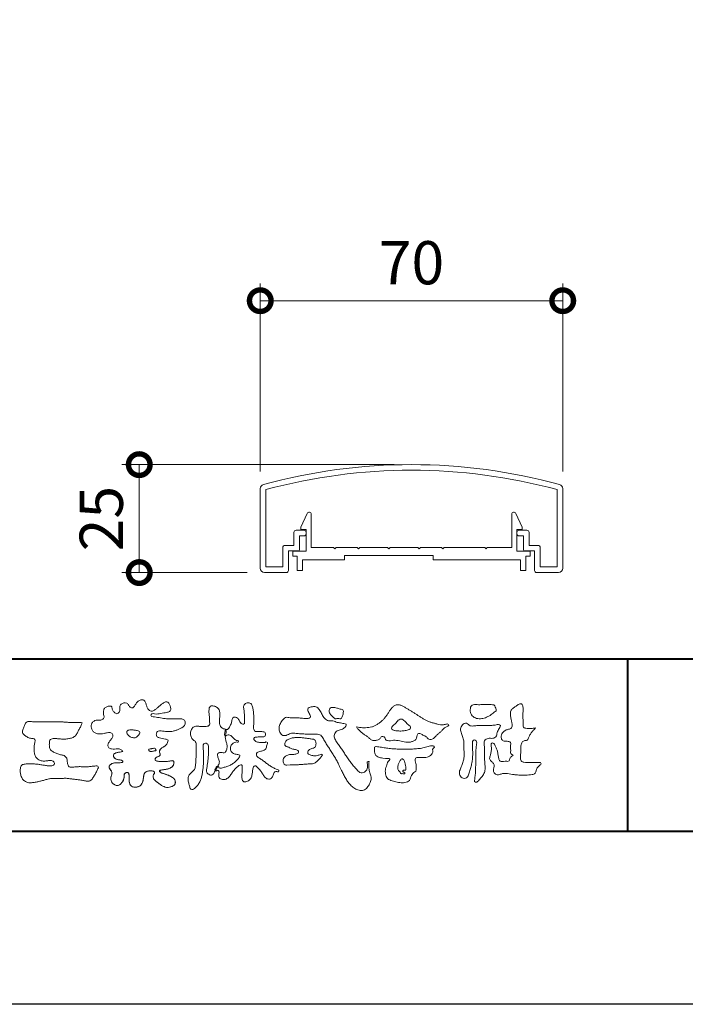
# Model space of a CAD drawing. Units: millimetres. Extents: x 0 to 1680, y 0 to 1188.
# Drawn here: x 241 to 395, y 0 to 228 of the extents above; entities that cross this region are included whole.
import ezdxf

# ---------------------------------------------------------------- set-up
doc = ezdxf.new("R2010")
doc.units = ezdxf.units.MM
for name, color, linetype, lineweight in [('AM_0', 7, 'Continuous', 18), ('AM_1', 14, 'Continuous', 40), ('AM_5', 3, 'Continuous', 9)]:
    doc.layers.add(name, color=color, linetype=linetype, lineweight=lineweight)
doc.layers.add('AM_VIEWS', color=1, linetype='Continuous', lineweight=25, plot=False)
doc.styles.add('ゴシック', font='txt')
doc.dimstyles.new('VF$0', dxfattribs={"dimtxt": 10, "dimasz": 10, "dimexe": 4, "dimexo": 4, "dimgap": 2.5, "dimtad": 3, "dimdsep": 46, "dimtxsty": 'ゴシック', "dimblk": 'DOTSMALL', "dimcen": 0, "dimclrd": 256, "dimclre": 256, "dimclrt": 2, "dimadec": 0, "dimazin": 2, "dimtp": 0.1, "dimtm": 0.1, "dimtfac": 0.71, "dimtmove": 0, "dimatfit": 3, "dimldrblk": 'OPEN30', "dimfxl": 1, "dimtfill": 1, "dimtfillclr": 256, "dimlwd": -1, "dimlwe": -1, "dimarcsym": 0})

# ---------------------------------------------------------------- blocks, each defined once
blk = doc.blocks.new('VFロゴ')
at = {"layer": 'AM_0'}
for points in [[(53.423, -4.707, 0.092728), (53.261, -4.64, -0.016603), (53.087, -4.611, 0.002844), (52.916, -4.568, -0.196582), (52.765, -4.488, -0.180813), (52.743, -4.317, -0.236572), (52.837, -4.176, -0.124772), (53.011, -4.167, 0.000461), (53.186, -4.187, 0.012311), (53.362, -4.202, 0.026894), (53.538, -4.204, 0.03998), (53.712, -4.182, 0.032309), (53.882, -4.134, 0.021334), (54.045, -4.069, 0.01661), (54.203, -3.992, 0.103708), (54.34, -3.884, 0.137148), (54.404, -3.722, 0.18349), (54.368, -3.554, 0.177726), (54.214, -3.479, 0.039559), (54.039, -3.464, 0.015593), (53.862, -3.469, -0.011496), (53.687, -3.474, -0.011791), (53.511, -3.472, -0.010881), (53.335, -3.461, -0.01034), (53.16, -3.442, -0.011057), (52.986, -3.417, -0.010402), (52.813, -3.383, 0.022921), (52.64, -3.354, -0.065687), (52.467, -3.325, -0.556149), (52.47, -3.179, -0.192387), (52.64, -3.181, 0.084652), (52.816, -3.188, 0.026187), (52.989, -3.153, -0.037499), (53.163, -3.126, 0.029256), (53.336, -3.103, 0.100052), (53.498, -3.036, 0.259151), (53.575, -2.886, 0.090315), (53.539, -2.714, 0.069105), (53.458, -2.558, 0.283357), (53.31, -2.481, 0.112674), (53.148, -2.548, 0.028725), (53.007, -2.654, 0.005709), (52.872, -2.767, -0.007804), (52.738, -2.881, -0.025237), (52.596, -2.985, -0.212028), (52.43, -3.023, -0.144339), (52.282, -2.931, -0.097357), (52.195, -2.78, -0.025446), (52.146, -2.611, 0.099386), (52.076, -2.45, 0.190736), (51.927, -2.367, 0.162159), (51.757, -2.401, 0.087083), (51.622, -2.512, 0.046503), (51.52, -2.655, -0.057005), (51.417, -2.798, -0.387598), (51.257, -2.812, -0.130311), (51.135, -2.688, 0.180797), (51.028, -2.554, 0.156949), (50.856, -2.542, 0.136578), (50.702, -2.623, 0.162761), (50.618, -2.775, 0.037835), (50.621, -2.95, -0.198012), (50.561, -3.111, -0.323533), (50.405, -3.164, -0.09938), (50.269, -3.054, -0.107062), (50.186, -2.9, 0.119839), (50.133, -2.737, 0.11859), (49.959, -2.742, 0.093519), (49.796, -2.808, 0.176201), (49.69, -2.944, 0.094502), (49.674, -3.118, 0.036614), (49.702, -3.292, -0.276188), (49.673, -3.457, -0.138036), (49.52, -3.54, -0.068455), (49.345, -3.553, 0.105466), (49.171, -3.575, 0.131064), (49.035, -3.683, 0.135952), (48.97, -3.845, 0.105784), (48.989, -4.019, 0.086762), (49.07, -4.174, 0.106175), (49.203, -4.289, 0.091459), (49.369, -4.341, 0.056625), (49.545, -4.343, 0.033631), (49.718, -4.314, -0.002812), (49.89, -4.271, -0.10033), (50.065, -4.261, -0.218048), (50.204, -4.36, -0.267703), (50.199, -4.528, -0.046505), (50.104, -4.677, 0.021089), (50.001, -4.819, 0.101152), (49.934, -4.981, 0.233749), (49.991, -5.141, 0.17231), (50.146, -5.216, 0.050172), (50.322, -5.219, -0.013879), (50.498, -5.21, -0.098162), (50.671, -5.236, -0.166391), (50.792, -5.359)], [(56.742, -4.083, 0.037474), (56.696, -4.297, 0.401635), (56.74, -4.468, -0.293456), (56.939, -4.405, -0.120874), (57.132, -4.505, -0.038372), (57.279, -4.666, 0.14809), (57.483, -4.735, -0.920072), (57.384, -4.8, 0.080888), (57.182, -4.882, 0.137603), (57.048, -5.051, 0.176514), (57.029, -5.264, 0.160451), (57.152, -5.44, 0.129297), (57.352, -5.522, -0.100692), (57.561, -5.571, -0.239116), (57.484, -5.761, -0.030294), (57.333, -5.92, -0.032187), (57.166, -6.061, -0.051815), (56.978, -6.171, -0.031186), (56.773, -6.246, -0.00611), (56.563, -6.307, -0.206905), (56.352, -6.306, 0.928726), (56.235, -6.231, 0.067289), (56.131, -6.422, 0.769484), (56.265, -6.444, -0.51298), (56.36, -6.606, 0.091924), (56.354, -6.823, 0.240439), (56.504, -6.972, 0.148806), (56.719, -6.973, 0.121193), (56.909, -6.867, 0.055068), (57.049, -6.7, -0.001798), (57.173, -6.52, -0.037825), (57.312, -6.351, -0.044854), (57.477, -6.209, -0.193755), (57.673, -6.131, -0.156134), (57.708, -6.34, -0.034839), (57.701, -6.558, 0.02162), (57.685, -6.776, 0.073962), (57.709, -6.993, 0.381071), (57.864, -7.12, 0.135491), (58.069, -7.051, 0.129122), (58.215, -6.891, 0.083356), (58.281, -6.683, 0.007099), (58.304, -6.465, -0.088426), (58.365, -6.256, -0.712367), (58.536, -6.236, -0.038938), (58.695, -6.387, -0.040107), (58.826, -6.561, -0.010914), (58.938, -6.748, 0.117109), (59.084, -6.908, 0.187202), (59.292, -6.957, 0.293834), (59.452, -6.825, -0.021675), (59.531, -6.622, -0.403331), (59.705, -6.523, 0.726374), (59.832, -6.447, -0.014866), (59.629, -6.363, -0.024715), (59.434, -6.263, -0.023325), (59.25, -6.144, -0.010702), (59.075, -6.013, 0.00938), (58.901, -5.881, 0.016139), (58.719, -5.76, -0.077244), (58.548, -5.625, -0.314067), (58.572, -5.422, -0.132904), (58.774, -5.35, 0.088722), (58.981, -5.28, 0.23638), (59.106, -5.11, -0.05021), (59.168, -4.9, 0.762038), (59.028, -4.832, -0.044551), (58.809, -4.848, -0.059417), (58.595, -4.816, -0.20386), (58.415, -4.702, -0.658521), (58.464, -4.534, -0.037257), (58.682, -4.519, -0.030418), (58.901, -4.509, 0.472324), (59.056, -4.393, 0.426825), (58.958, -4.222, 0.051123), (58.741, -4.205, -0.001514), (58.522, -4.21, -0.327616), (58.369, -4.075, -0.095883), (58.368, -3.857, 0.018441), (58.378, -3.639, 0.008621), (58.376, -3.42, 0.009481), (58.368, -3.203, 0.022234), (58.346, -2.985, 0.033889), (58.299, -2.773, 0.126882), (58.205, -2.578, 0.211291), (57.996, -2.543, 0.207726), (57.816, -2.656, 0.171836), (57.798, -2.87, -0.040282), (57.827, -3.086, -0.011665), (57.83, -3.305, 0.015617), (57.837, -3.523, -0.079914), (57.829, -3.741, -0.493587), (57.646, -3.73, -0.121791), (57.522, -3.551, 0.175659), (57.379, -3.392, 0.284126), (57.172, -3.407, 0.21135), (57.104, -3.607, -0.065181), (57.036, -3.814, -0.028479), (56.935, -4.007, -0.360137), (56.747, -4.084)], [(74.677, -3.992, -0.06478), (74.553, -4.137, 0.06221), (74.429, -4.281, 0.034484), (74.336, -4.447, -0.00303), (74.253, -4.619, -0.321468), (74.11, -4.728, 0.164197), (73.932, -4.784, 0.130443), (73.852, -4.955, 0.049694), (73.829, -5.145, -0.003133), (73.825, -5.336, -0.001025), (73.816, -5.527, 0.0156), (73.812, -5.717, 0.120913), (73.843, -5.903, 0.193211), (74.01, -5.985, 0.023345), (74.2, -5.993, 0.003461), (74.391, -5.994, 0.002713), (74.581, -5.993, 0.001291), (74.771, -5.991, -0.051822), (74.962, -6.001, -0.699158), (74.939, -6.14, 0.015956), (74.804, -6.275, 0.128892), (74.719, -6.443, -0.094373), (74.65, -6.62, -0.178211), (74.482, -6.7, -0.018301), (74.292, -6.721, -0.012547), (74.101, -6.732, -0.009952), (73.91, -6.734, -0.011504), (73.719, -6.728, -0.013594), (73.53, -6.712, -0.015596), (73.341, -6.685), (73.153, -6.651, 0.030185), (72.964, -6.628, 0.067696), (72.774, -6.641, 0.001796), (72.59, -6.694, -0.144235), (72.402, -6.692, -0.19655), (72.271, -6.56, -0.149552), (72.247, -6.373, 0.007615), (72.285, -6.186, 0.26394), (72.216, -6.017, -0.013958), (72.076, -5.887, -0.287197), (72.03, -5.711, 0.006403), (72.078, -5.526, 0.026377), (72.113, -5.338, 0.041492), (72.123, -5.148, -0.01255), (72.107, -4.958, -0.608847), (72.234, -4.872, -0.096312), (72.346, -5.025, -0.032319), (72.426, -5.2, -0.037445), (72.48, -5.383, -0.014902), (72.512, -5.571, 0.01536), (72.546, -5.758, 0.219747), (72.636, -5.919, 0.124452), (72.823, -5.931, -0.038199), (73.013, -5.922, 0.373458), (73.175, -5.872, -0.201335), (73.234, -5.696, -0.028223), (73.388, -5.583, -0.010905), (73.244, -5.492, -0.082913), (73.239, -5.303, 0.012324), (73.235, -5.112, -0.046066), (73.245, -4.922, 0.419631), (73.14, -4.787, 0.076318), (72.95, -4.77, -0.183537), (72.769, -4.727, -0.169709), (72.692, -4.557, -0.129485), (72.713, -4.37, -0.08775), (72.828, -4.218, -0.113259), (72.984, -4.11, -0.025208), (73.169, -4.064, 0.287576), (73.309, -3.95, 0.104748), (73.318, -3.761, 0.022886), (73.284, -3.573, -0.006044), (73.244, -3.386, -0.038155), (73.22, -3.197, -0.105344), (73.248, -3.009, -0.137344), (73.369, -2.864, -0.016401), (73.527, -2.758, 0.01414), (73.681, -2.644, -0.224099), (73.861, -2.602, -0.24049), (73.951, -2.761, -0.056852), (73.961, -2.952, -0.008631), (73.944, -3.142, 0.034336), (73.942, -3.332, 0.006648), (73.956, -3.522, -0.016429), (73.965, -3.713, 0.025541), (73.967, -3.904, 0.328525), (74.107, -4.013, 0.044435), (74.297, -4.025, 0.015375), (74.489, -4.022, 0.051006), (74.676, -3.993)], [(45.684, -3.652, -0.009959), (45.898, -3.641, -0.009176), (46.111, -3.639, 0.001755), (46.325, -3.64, 0.00123), (46.539, -3.64, -0.000416), (46.753, -3.639, -0.00302), (46.966, -3.64, -0.005621), (47.18, -3.644, -0.008201), (47.393, -3.654, -0.009358), (47.606, -3.672, 0.01353), (47.82, -3.689, 0.039409), (48.033, -3.683, -0.066827), (48.246, -3.68, -0.124044), (48.441, -3.698, -0.017983), (48.363, -3.894, -0.050137), (48.268, -4.084, 0.036403), (48.169, -4.274, -0.104129), (48.052, -4.451, -0.102915), (47.872, -4.563, -0.050189), (47.666, -4.615, -0.018249), (47.453, -4.643, -0.04363), (47.241, -4.642, -0.0057), (47.028, -4.619, 0.049896), (46.815, -4.613, 0.129217), (46.61, -4.662, 0.209589), (46.548, -4.86, 0.018979), (46.548, -5.074, 0.141768), (46.621, -5.272, 0.107377), (46.794, -5.394, 0.016483), (46.989, -5.483, 0.044393), (47.191, -5.548, -0.082006), (47.397, -5.599, -0.084835), (47.556, -5.74, -0.052227), (47.587, -5.951, 0.056142), (47.638, -6.157, 0.341368), (47.801, -6.272, 0.021091), (48.014, -6.255, -0.014407), (48.227, -6.24, -0.024366), (48.441, -6.242, 0.015329), (48.654, -6.253, 0.029261), (48.867, -6.237, -0.004719), (49.079, -6.213, -0.031886), (49.292, -6.196, -0.701198), (49.358, -6.349, -0.018499), (49.269, -6.544, -0.023443), (49.164, -6.729, 0.003185), (49.053, -6.912, -0.125652), (48.895, -7.053, -0.176235), (48.686, -7.071, -0.001654), (48.475, -7.036, 0.008138), (48.264, -7.003, 0.003509), (48.052, -6.976, -0.001801), (47.84, -6.95, 0.006426), (47.628, -6.923, 0.031553), (47.414, -6.913, 0.005609), (47.201, -6.925, -0.018036), (46.987, -6.925, 0.00883), (46.773, -6.92, 0.045896), (46.561, -6.94, 0.023005), (46.353, -6.99, -0.002867), (46.148, -7.049, -0.013364), (45.94, -7.098, -0.011358), (45.73, -7.138, -0.015379), (45.518, -7.167, -0.07572), (45.305, -7.16, -0.113909), (45.115, -7.067, -0.094214), (44.973, -6.91, -0.074632), (44.89, -6.713, -0.061196), (44.864, -6.502, -0.032656), (44.876, -6.289, -0.261704), (44.997, -6.123, -0.098992), (45.205, -6.084, -0.011807), (45.419, -6.074, -0.020143), (45.632, -6.078, -0.014959), (45.845, -6.097, -0.009293), (46.056, -6.127, -0.000462), (46.267, -6.161, 0.010512), (46.48, -6.191, 0.0937), (46.692, -6.188, 0.333698), (46.84, -6.055, 0.325829), (46.715, -5.9, 0.142409), (46.504, -5.887, -0.029892), (46.292, -5.912, -0.07137), (46.079, -5.895, -0.096298), (45.887, -5.806, -0.124347), (45.744, -5.65, -0.071728), (45.683, -5.446, -0.050108), (45.67, -5.232, -0.007069), (45.677, -5.018, -0.055306), (45.716, -4.809, 0.439359), (45.671, -4.626, 0.025355), (45.459, -4.597, -0.078536), (45.261, -4.52, -0.052424), (45.086, -4.396, -0.277176), (44.994, -4.215, -0.061721), (45.047, -4.007, -0.00663), (45.122, -3.808, -0.183827), (45.257, -3.648, -0.133783), (45.467, -3.629, -0.022812), (45.68, -3.651)], [(66.526, -4.144, -0.104384), (66.415, -4.097, -0.219924), (66.342, -4.006, -0.169384), (66.395, -3.898, -0.050394), (66.485, -3.817, 0.024195), (66.578, -3.739, 0.044392), (66.658, -3.648, -0.042181), (66.736, -3.556, -0.106448), (66.839, -3.493, -0.196828), (66.957, -3.498, -0.054223), (67.061, -3.561, -0.05437), (67.15, -3.644, 0.005145), (67.229, -3.736, 0.060156), (67.32, -3.815, -0.053818), (67.415, -3.89, -0.260525), (67.446, -4.003, -0.245264), (67.367, -4.089, -0.039667), (67.252, -4.126, -0.021493), (67.133, -4.151, -0.017809), (67.013, -4.167, -0.017247), (66.892, -4.174, -0.017273), (66.77, -4.172, -0.017745), (66.649, -4.163, -0.018675), (66.528, -4.144)], [(53.423, -4.707, -0.053885), (53.378, -4.861, -0.098396), (53.291, -4.994, -0.061163), (53.161, -5.087, 0.037633), (53.027, -5.174, 0.133103), (52.929, -5.299, 0.180236), (52.942, -5.456, -0.307453), (52.936, -5.606, -0.090931), (52.792, -5.673, 0.248386), (52.673, -5.773, 0.481408), (52.728, -5.903, 0.066033), (52.885, -5.934, 0.023026), (53.046, -5.942, 0.002731), (53.206, -5.941, 0.017806), (53.366, -5.936, 0.029145), (53.525, -5.914, -0.066684), (53.684, -5.896, -0.457412), (53.758, -6.016, -0.106332), (53.712, -6.169, -0.11902), (53.603, -6.285, -0.068728), (53.458, -6.354, -0.034084), (53.302, -6.392, -0.009851), (53.144, -6.416, 0.023883), (52.987, -6.446, 1.096015), (52.961, -6.546, 0.111652), (53.1, -6.625), (53.253, -6.675, -0.013629), (53.404, -6.729, -0.024043), (53.55, -6.794, -0.038244), (53.688, -6.876, -0.101658), (53.798, -6.991, -0.141346), (53.837, -7.145, -0.179436), (53.783, -7.292, -0.111063), (53.65, -7.378, -0.046497), (53.496, -7.425, -0.069995), (53.336, -7.436, -0.081901), (53.182, -7.397, -0.040612), (53.041, -7.321, -0.017091), (52.909, -7.231, -0.00235), (52.78, -7.135, -0.032388), (52.656, -7.034, -0.108503), (52.565, -6.904, -0.154731), (52.553, -6.746, -0.038599), (52.634, -6.611, 0.353048), (52.541, -6.496, 0.078412), (52.382, -6.481, 0.05367), (52.224, -6.505, 0.155796), (52.084, -6.577, 0.122843), (52.017, -6.721, 0.026173), (51.992, -6.879, -0.020779), (51.967, -7.038, -0.054034), (51.919, -7.191, -0.104294), (51.827, -7.322, -0.099861), (51.689, -7.401, -0.079722), (51.532, -7.428, -0.085525), (51.374, -7.404, -0.150618), (51.243, -7.313, -0.109602), (51.18, -7.168, -0.042126), (51.16, -7.009, -0.011495), (51.157, -6.85, 0.015891), (51.154, -6.689, 0.423844), (51.065, -6.576, 0.212625), (50.918, -6.63, 0.229111), (50.869, -6.776, -0.071125), (50.853, -6.935, -0.065861), (50.793, -7.084, -0.052042), (50.7, -7.215, -0.102961), (50.574, -7.314, -0.177657), (50.418, -7.325, -0.095307), (50.273, -7.256, -0.094436), (50.164, -7.14, -0.104462), (50.108, -6.991, -0.087202), (50.113, -6.832, -0.033611), (50.162, -6.679, 0.230309), (50.152, -6.523, 0.03262), (50.061, -6.391, -0.191912), (50.007, -6.244, -0.165971), (50.095, -6.113, -0.108345), (50.234, -6.036, -0.068439), (50.393, -6.02, 0.013262), (50.553, -6.017, 0.036977), (50.712, -5.998, 0.746877), (50.786, -5.91, 0.129828), (50.639, -5.85, -0.054442), (50.482, -5.828, -0.093523), (50.338, -5.759, -0.193905), (50.258, -5.624, -0.330005), (50.317, -5.485, -0.068847), (50.466, -5.425, -0.028577), (50.623, -5.393, 0.005888), (50.782, -5.369)], [(53.391, -4.827, -0.084205), (53.316, -4.967, -0.08683), (53.193, -5.067, 0.016723), (53.058, -5.151, 0.099914), (52.946, -5.262, 0.235696), (52.93, -5.415, -0.111852), (52.96, -5.57, -0.208324), (52.834, -5.658, 0.139575), (52.696, -5.732, 0.36066), (52.688, -5.878, 0.139194), (52.836, -5.928, 0.025101), (52.995, -5.941, 0.010539), (53.154, -5.941, 0.009394), (53.313, -5.939, 0.027505), (53.471, -5.923, -0.008167), (53.628, -5.896, -0.447497), (53.755, -5.96, -0.126531), (53.736, -6.117, -0.123062), (53.649, -6.249, -0.085569), (53.515, -6.332, -0.044648), (53.363, -6.379, -0.019519), (53.206, -6.407, 0.013734), (53.05, -6.432, 0.263152), (52.921, -6.496, 0.142606), (53.039, -6.6, 0.033899), (53.188, -6.654, -0.008763), (53.339, -6.704, -0.01941), (53.487, -6.763, -0.029224), (53.628, -6.836, -0.067219), (53.754, -6.933, -0.139009), (53.83, -7.07, -0.141625), (53.822, -7.227, -0.175984), (53.719, -7.344, -0.058612), (53.572, -7.406, -0.056497), (53.416, -7.436, -0.082206), (53.259, -7.423, -0.060518), (53.112, -7.363, -0.025522), (52.977, -7.279, -0.010109), (52.849, -7.186, -0.003058), (52.721, -7.09, -0.064981), (52.608, -6.979, -0.133229), (52.547, -6.834, -0.208378), (52.585, -6.683, 0.472806), (52.615, -6.546, 0.216788), (52.475, -6.483, 0.055424), (52.316, -6.487, 0.053128), (52.162, -6.524, 0.197993), (52.049, -6.63, 0.072285), (52.005, -6.783, 0.005308), (51.984, -6.94, -0.031634), (51.953, -7.097, -0.070872), (51.891, -7.243, -0.114281), (51.781, -7.356, -0.08883), (51.635, -7.416, -0.078502), (51.477, -7.426, -0.097454), (51.324, -7.382, -0.155587), (51.215, -7.27, -0.082301), (51.17, -7.119, -0.029953), (51.159, -6.96, -0.005191), (51.157, -6.801, 0.05896), (51.146, -6.642, 0.434364), (51.019, -6.578, 0.214467), (50.89, -6.665, 0.123716), (50.869, -6.821, -0.073732), (50.841, -6.977, -0.060472), (50.772, -7.119, -0.056403), (50.673, -7.243, -0.126474), (50.538, -7.326, -0.153176), (50.382, -7.314, -0.091545), (50.246, -7.234, -0.096493), (50.147, -7.11, -0.101116), (50.105, -6.958, -0.083519), (50.12, -6.8, 0.007582), (50.17, -6.649, 0.222233), (50.137, -6.498, 0.003817), (50.045, -6.368, -0.253911), (50.014, -6.219, -0.133698), (50.115, -6.097, -0.112357), (50.257, -6.031, -0.052348), (50.416, -6.019, 0.018578), (50.574, -6.016, 0.041569), (50.732, -5.993, 1.06689), (50.77, -5.899, 0.128394), (50.621, -5.848, -0.066022), (50.464, -5.822, -0.101372), (50.325, -5.749, -0.190593), (50.257, -5.608, -0.327545), (50.329, -5.478, -0.059711), (50.478, -5.422, -0.025863), (50.635, -5.392, 0.007133), (50.792, -5.367)], [(53.391, -4.827, -0.082649), (53.317, -4.966, -0.087811), (53.197, -5.065, 0.013457), (53.064, -5.147, 0.093462), (52.951, -5.255, 0.235432), (52.927, -5.405, -0.070979), (52.962, -5.557, -0.263195), (52.847, -5.654, 0.099939), (52.706, -5.72, 0.310537), (52.676, -5.863, 0.188684), (52.814, -5.925, 0.025887), (52.971, -5.94, 0.014115), (53.128, -5.942, 0.004787), (53.285, -5.94, 0.025394), (53.441, -5.928, 0.012484), (53.596, -5.901, -0.263608), (53.742, -5.926, -0.181464), (53.748, -6.079, -0.114734), (53.678, -6.218, -0.099479), (53.555, -6.314, -0.053361), (53.408, -6.368, -0.025772), (53.254, -6.4, 0.000664), (53.1, -6.423, 0.035686), (52.946, -6.458, 0.551222), (52.992, -6.572, 0.084386), (53.135, -6.637, -0.004481), (53.284, -6.685, -0.015408), (53.432, -6.74, -0.025093), (53.573, -6.805, -0.043649), (53.706, -6.89, -0.110251), (53.808, -7.008, -0.135891), (53.836, -7.161, -0.183816), (53.774, -7.302, -0.099647), (53.64, -7.382, -0.046056), (53.49, -7.427, -0.069258), (53.333, -7.436, -0.07993), (53.182, -7.397, -0.040198), (53.044, -7.323, -0.0172), (52.915, -7.235, -0.003114), (52.789, -7.142, -0.026457), (52.667, -7.044, -0.098524), (52.572, -6.92, -0.144202), (52.548, -6.767, -0.168244), (52.627, -6.634, 0.393973), (52.567, -6.506, 0.105474), (52.413, -6.48, 0.054759), (52.258, -6.497, 0.100237), (52.112, -6.552, 0.156679), (52.029, -6.681, 0.042868), (51.998, -6.835, -0.009704), (51.976, -6.99, -0.040933), (51.938, -7.143, -0.085045), (51.865, -7.281, -0.109924), (51.743, -7.378, -0.08215), (51.594, -7.423, -0.077889), (51.439, -7.42, -0.110828), (51.294, -7.363, -0.143936), (51.201, -7.24, -0.066601), (51.166, -7.088, -0.023691), (51.158, -6.931, -0.001848), (51.157, -6.774, 0.102807), (51.137, -6.619, 0.3541), (50.997, -6.583, 0.219722), (50.882, -6.683, 0.071978), (50.868, -6.839, -0.072294), (50.835, -6.992, -0.058044), (50.764, -7.131, -0.058428), (50.664, -7.251, -0.131788), (50.529, -7.329, -0.144958), (50.375, -7.312, -0.090069), (50.242, -7.231, -0.095456), (50.145, -7.108, -0.09954), (50.105, -6.957, -0.082392), (50.12, -6.802, 0.003471), (50.169, -6.652, 0.224137), (50.141, -6.503, 0.010561), (50.049, -6.375, -0.230205), (50.011, -6.228, -0.143195), (50.105, -6.105, -0.108089), (50.243, -6.034, -0.062343), (50.398, -6.02, 0.013955), (50.554, -6.017, 0.036078), (50.71, -5.998, 0.666803), (50.79, -5.914, 0.128088), (50.648, -5.851, -0.043938), (50.493, -5.83, -0.086565), (50.35, -5.768, -0.190484), (50.262, -5.642, -0.300151), (50.299, -5.499, -0.091419), (50.44, -5.433, -0.033609), (50.593, -5.398)], [(67.163, -6.452, 0.028805), (67.174, -6.364, 0.033594), (67.174, -6.275, 0.02759), (67.162, -6.187, 0.013746), (67.144, -6.1, 0.014754), (67.121, -6.015, 0.018348), (67.092, -5.932, 0.031162), (67.056, -5.851, 0.193827), (66.989, -5.795, 0.297734), (66.906, -5.81, 0.051066), (66.854, -5.881, 0.008737), (66.806, -5.955, 0.027353), (66.763, -6.033, 0.039222), (66.731, -6.115, 0.038554), (66.713, -6.202, 0.037006), (66.708, -6.29, 0.050817), (66.717, -6.378, 0.102932), (66.752, -6.459, 0.053765), (66.816, -6.519, -0.164324), (66.86, -6.596, 0.437573), (66.921, -6.646, -0.048624), (67.009, -6.647, 0.142539), (67.096, -6.651, 0.522907), (67.115, -6.58, 0.010024), (67.032, -6.551, -0.508314), (66.999, -6.482, -0.25761), (67.073, -6.44, -0.098128), (67.16, -6.451)]]:
    blk.add_lwpolyline(points, format="xyb", dxfattribs=at)
for points in [[(56.132, -6.488, -0.107959), (56.022, -6.675, -0.315483), (55.819, -6.706, -0.179391), (55.657, -6.567, -0.157253), (55.652, -6.351, 0.00242), (55.686, -6.136, 0.006186), (55.716, -5.92, 0.010456), (55.74, -5.702, 0.015456), (55.752, -5.484, 0.006773), (55.752, -5.266, 0.018054), (55.748, -5.047, 0.354458), (55.626, -4.886, 0.471528), (55.455, -4.972, 0.076331), (55.45, -5.189, -0.006225), (55.466, -5.408, -0.009201), (55.475, -5.627, -0.011517), (55.474, -5.845, -0.011395), (55.464, -6.063, -0.008518), (55.445, -6.28, -0.010168), (55.418, -6.497, -0.014745), (55.38, -6.712, -0.025008), (55.326, -6.924, -0.037971), (55.245, -7.127, -0.05195), (55.13, -7.312, -0.053514), (54.978, -7.468, -0.156405), (54.791, -7.569, -0.324251), (54.669, -7.404, 0.004869), (54.611, -7.194, -0.055507), (54.573, -6.979, -0.114415), (54.611, -6.766, -0.112584), (54.745, -6.596, 0.034521), (54.905, -6.448, 0.132686), (54.993, -6.251, 0.033406), (55.016, -6.034, 0.000556), (55.029, -5.816, 0.002913), (55.04, -5.598, 0.00548), (55.048, -5.379, 0.007924), (55.05, -5.161, 0.027726), (55.039, -4.943, 0.198035), (54.958, -4.747, -0.071314), (54.794, -4.604, -0.126616), (54.718, -4.402, -0.098268), (54.736, -4.186, -0.111607), (54.837, -3.994, -0.20526), (55.026, -3.897, -0.038936), (55.244, -3.91, 0.025257), (55.462, -3.911, 0.032026), (55.679, -3.9, 0.417349), (55.825, -3.767, 0.006062), (55.816, -3.548, 0.021075), (55.804, -3.329, -0.012016), (55.782, -3.112, -0.061472), (55.794, -2.895, -0.27323), (55.902, -2.719, -0.133388), (56.116, -2.743, -0.12091), (56.302, -2.856, -0.13208), (56.401, -3.047, -0.073229), (56.418, -3.265, -0.018934), (56.393, -3.481, 0.06637), (56.387, -3.699, 0.106603), (56.459, -3.904, 0.152883), (56.62, -4.045, -0.331878), (56.786, -4.157, -0.069542), (56.75, -4.371, 0.108496), (56.733, -4.587, 0.034756), (56.782, -4.8, -0.037287), (56.829, -5.013, -0.102064), (56.813, -5.229, -0.139102), (56.713, -5.419, -0.142486), (56.5, -5.416, 0.242982), (56.301, -5.48, 0.200797), (56.303, -5.691, -0.009678), (56.377, -5.897, -0.180787), (56.344, -6.108, -0.00875), (56.245, -6.303, -0.03526)], [(64.332, -6.397, 0.155717), (64.521, -6.574, 0.221474), (64.775, -6.554, 0.212226), (64.932, -6.352, 0.075118), (64.958, -6.091, -0.820474), (65.047, -5.945, -0.003528), (65.025, -6.2, 0.010212), (65.061, -6.461, 0.029475), (65.131, -6.715, -0.110653), (65.159, -6.975, -0.083299), (65.079, -7.225, -0.059661), (64.937, -7.446, -0.137902), (64.725, -7.598, -0.129612), (64.465, -7.604, -0.079161), (64.22, -7.508, -0.063651), (64.013, -7.346, -0.037252), (63.843, -7.145, -0.024236), (63.697, -6.926, -0.015945), (63.569, -6.696, -0.007771), (63.452, -6.46), (63.339, -6.222, 0.007808), (63.222, -5.986, 0.010972), (63.095, -5.754, 0.007473), (62.96, -5.528, 0.003998), (62.82, -5.305, 0.000489), (62.678, -5.083, -0.003138), (62.537, -4.859, -0.006761), (62.4, -4.634, 0.040013), (62.261, -4.413, 0.103073), (62.006, -4.359, 0.018962), (61.742, -4.35, -0.001266), (61.479, -4.351, -0.011386), (61.215, -4.343, -0.00806), (60.952, -4.325, -0.001527), (60.69, -4.301, 0.152699), (60.434, -4.347, -0.085318), (60.19, -4.442, -0.25666), (59.953, -4.353, -0.136269), (59.844, -4.116, -0.125605), (59.864, -3.857, -0.071081), (59.985, -3.624, -0.084519), (60.16, -3.428, -0.253842), (60.413, -3.4, 0.065293), (60.675, -3.408, -0.039815), (60.938, -3.409, -0.004202), (61.199, -3.435, 0.034436), (61.462, -3.444, 0.455425), (61.66, -3.339, 0.084824), (61.552, -3.1, -0.278959), (61.523, -2.852, -0.137981), (61.768, -2.773, -0.179639), (62.024, -2.8, -0.107362), (62.201, -2.992, -0.016327), (62.328, -3.223, 0.061566), (62.476, -3.44, 0.157152), (62.695, -3.578, 0.022123), (62.958, -3.589, -0.047623), (63.202, -3.681, -0.079818), (63.461, -3.723, 0.017337), (63.718, -3.77, -0.259431), (63.614, -3.995, -0.118626), (63.377, -4.106, 0.120046), (63.138, -4.21, 0.177631), (63.028, -4.443, 0.151702), (63.094, -4.693, 0.030846), (63.244, -4.911, -0.008587), (63.397, -5.126, -0.004815), (63.544, -5.345, -0.000233), (63.689, -5.565, 0.004974), (63.836, -5.784, 0.010448), (63.989, -5.998, 0.01572), (64.153, -6.204, 0.02)], [(62.738, -3.08, -0.061834), (62.74, -2.974, -0.105266), (62.775, -2.875, -0.202312), (62.859, -2.817, -0.072274), (62.964, -2.81, -0.027808), (63.07, -2.821, -0.024137), (63.173, -2.844, -0.015719), (63.275, -2.875, 0.026439), (63.376, -2.904, -0.005101), (63.48, -2.924, -0.32301), (63.556, -2.988, -0.051734), (63.555, -3.093, -0.030323), (63.546, -3.199, -0.052494), (63.516, -3.3, -0.028613), (63.47, -3.395, -0.234351), (63.401, -3.468, -0.076069), (63.296, -3.457, 0.087264), (63.19, -3.455, -0.090017), (63.086, -3.469, -0.10993), (63.006, -3.402, 0.013397), (62.927, -3.332, -0.040322), (62.854, -3.257, -0.029242), (62.792, -3.172, -0.020541)], [(64.32, -3.928, 0.024901), (64.494, -3.963, 0.02366), (64.67, -3.981, 0.022754), (64.848, -3.984, 0.022214), (65.025, -3.97, 0.029308), (65.201, -3.939, 0.057858), (65.366, -3.877, 0.026382), (65.52, -3.788, 0.017078), (65.667, -3.687, 0.028223), (65.804, -3.574, 0.026693), (65.927, -3.446, 0.021991), (66.037, -3.307, 0.012479), (66.137, -3.159, -0.005313), (66.235, -3.01, -0.023442), (66.341, -2.868, -0.041244), (66.465, -2.74, -0.134668), (66.62, -2.658, -0.098486), (66.797, -2.659, -0.061963), (66.964, -2.716, -0.024419), (67.12, -2.801, -0.002126), (67.272, -2.893, -0.001793), (67.424, -2.986, -0.001467), (67.575, -3.08, -0.001122), (67.726, -3.175, -0.000766), (67.875, -3.27, -0.000406), (68.025, -3.365, 0.005504), (68.176, -3.46, 0.015891), (68.331, -3.549, 0.026514), (68.493, -3.623, 0.020553), (68.66, -3.681, 0.007652), (68.831, -3.729, 0.002575), (69.003, -3.776, 0.031397), (69.177, -3.811, 0.059), (69.354, -3.813, 0.057075), (69.526, -3.77, -0.432758), (69.669, -3.83, -0.112622), (69.524, -3.928, 0.06406), (69.375, -4.025, 0.0339), (69.253, -4.155, -0.034603), (69.125, -4.277, 0.002201), (68.989, -4.392, 0.03168), (68.861, -4.516, -0.107429), (68.726, -4.63, -0.127784), (68.553, -4.664, -0.194108), (68.409, -4.568, 0.142383), (68.268, -4.462, -0.07372), (68.11, -4.382, 0.131676), (67.949, -4.31, 0.368852), (67.823, -4.411, -0.004808), (67.794, -4.587, -0.233278), (67.684, -4.72, -0.033458), (67.52, -4.79, -0.068619), (67.345, -4.82, -0.040903), (67.168, -4.811, -0.018736), (66.992, -4.781, 0.000558), (66.818, -4.744, 0.023925), (66.642, -4.716, 0.0477), (66.465, -4.714, 0.001808), (66.287, -4.735, -0.079995), (66.11, -4.728, -0.236338), (65.968, -4.631, 0.469747), (65.878, -4.508, 0.42488), (65.722, -4.541, -0.144013), (65.606, -4.672, -0.034407), (65.435, -4.716, -0.112885), (65.258, -4.717, -0.113534), (65.103, -4.633, -0.006567), (64.97, -4.514, 0.045696), (64.824, -4.412, -0.032894), (64.676, -4.314, -0.026955), (64.545, -4.195, 0.011529), (64.416, -4.071, -0.155319)], [(71.52, -2.648, -0.01078), (71.669, -2.638, -0.009052), (71.82, -2.635, -0.007678), (71.969, -2.636, -0.013646), (72.118, -2.643, -0.070856), (72.265, -2.668, -0.198717), (72.347, -2.788, -0.034477), (72.401, -2.927, -0.416427), (72.348, -3.051, 0.04735), (72.224, -3.135, -0.016876), (72.107, -3.227, -0.024602), (71.982, -3.308, -0.028306), (71.849, -3.375, -0.0329), (71.709, -3.426, -0.037763), (71.562, -3.456, -0.044076), (71.413, -3.463, -0.051763), (71.266, -3.441, -0.069508), (71.128, -3.385, -0.076714), (71.014, -3.29, -0.075786), (70.932, -3.166, -0.095318), (70.896, -3.022, -0.055803), (70.908, -2.874, -0.109271), (70.953, -2.733, -0.140194), (71.078, -2.655, -0.119549), (71.224, -2.639, 0.029832), (71.373, -2.652, 0.016114)], [(72.403, -3.819, -0.267395), (72.645, -3.852, -0.107798), (72.54, -4.09, 0.092212), (72.437, -4.331, -0.259921), (72.324, -4.557, -0.144845), (72.068, -4.598, 0.144841), (71.812, -4.644, 0.227637), (71.703, -4.874, 0.018966), (71.722, -5.137, -0.015751), (71.731, -5.401, -0.000948), (71.73, -5.665, 0.01409), (71.736, -5.929, 0.002132), (71.757, -6.19, -0.049483), (71.752, -6.453, -0.122052), (71.66, -6.697, -0.008145), (71.501, -6.908, -0.109916), (71.319, -7.094, -0.94409), (71.149, -7.034, -0.000613), (71.183, -6.773, 0.018263), (71.202, -6.51, -0.001794), (71.211, -6.247, -0.000241), (71.222, -5.984, 0.006431), (71.231, -5.721, 0.010377), (71.229, -5.457, -0.023141), (71.235, -5.194, -0.006785), (71.263, -4.932, 0.29506), (71.193, -4.696, 0.669393), (71.038, -4.84, 0.010192), (71.036, -5.104, 0.001587), (71.04, -5.368, -0.012094), (71.039, -5.631, -0.027897), (71.017, -5.893, -0.026559), (70.964, -6.151, -0.010035), (70.892, -6.404, 0.001524), (70.817, -6.656, -0.166019), (70.687, -6.88, -0.294992), (70.437, -6.883, -0.18356), (70.279, -6.68, -0.166816), (70.308, -6.423, -0.006989), (70.409, -6.179, 0.029441), (70.495, -5.93, 0.050174), (70.54, -5.67, 0.027563), (70.542, -5.407, -0.007083), (70.532, -5.144, 0.005255), (70.531, -4.88, 0.056927), (70.498, -4.62, 0.025018), (70.408, -4.372, -0.075128), (70.345, -4.118, -0.171397), (70.408, -3.867, -0.181501), (70.618, -3.718, -0.248801), (70.835, -3.842, 0.167931), (71.09, -3.881, -0.014941), (71.353, -3.858, -0.01228), (71.616, -3.852, -0.000363), (71.88, -3.852, 0.013427), (72.143, -3.846, 0.025962)], [(51.247, -4.102, -0.010517), (51.345, -4.109, -0.007329), (51.443, -4.12, -0.00448), (51.54, -4.133, -0.019448), (51.636, -4.149, -0.05597), (51.729, -4.178, -0.279044), (51.786, -4.251, -0.193347), (51.757, -4.342), (51.699, -4.421, -0.047646), (51.635, -4.494, -0.08097), (51.553, -4.547, -0.098605), (51.459, -4.568, -0.05714), (51.362, -4.559, -0.057667), (51.269, -4.529, -0.059252), (51.187, -4.478, -0.046012), (51.116, -4.41, -0.044552), (51.058, -4.331, -0.097977), (51.025, -4.24, -0.285058), (51.064, -4.157, -0.094529), (51.152, -4.116, -0.058438)], [(60.811, -4.556, -0.024396), (61.018, -4.553, -0.017178), (61.224, -4.568, -0.008943), (61.429, -4.593, -0.001095), (61.634, -4.623, -0.008959), (61.839, -4.654, -0.302372), (61.963, -4.803, -0.117944), (61.966, -5.009, -0.274951), (61.837, -5.159, 0.030387), (61.642, -5.227, 0.176677), (61.503, -5.376, 0.463792), (61.589, -5.538, 0.074267), (61.786, -5.601, 0.081735), (61.992, -5.603, 0.026334), (62.191, -5.548, -0.455014), (62.346, -5.565, -0.039801), (62.227, -5.735, -0.035407), (62.082, -5.884, -0.021566), (61.928, -6.021, -0.149711), (61.73, -6.068, 0.001227), (61.524, -6.084, -0.000809), (61.317, -6.1, -0.002947), (61.11, -6.115, -0.005219), (60.903, -6.127, -0.00362), (60.696, -6.134, 0.004685), (60.489, -6.141), (60.283, -6.153, -0.308672), (60.113, -6.057, -0.153089), (60.073, -5.857, -0.172326), (60.164, -5.675, -0.111828), (60.339, -5.567, -0.073092), (60.541, -5.535, 0.02148), (60.748, -5.52, 0.152427), (60.939, -5.449, 0.465226), (60.889, -5.276, 0.079389), (60.688, -5.231, -0.110417), (60.492, -5.167, 0.056994), (60.304, -5.083, -0.325487), (60.164, -4.949, -0.170804), (60.238, -4.76, -0.115665), (60.408, -4.645, -0.048277), (60.604, -4.578, -0.062666)], [(68.016, -5.178, 0.001459), (68.163, -5.145, -0.001061), (68.31, -5.112, 0.000534), (68.457, -5.079, 0.002056), (68.603, -5.042, -0.131404), (68.752, -5.042, -0.703385), (68.809, -5.137, 0.293117), (68.725, -5.253, -0.058245), (68.727, -5.404, -0.12813), (68.652, -5.534, -0.050346), (68.537, -5.63, -0.117412), (68.403, -5.698, -0.038129), (68.253, -5.701, 0.006373), (68.102, -5.703, -0.016327), (67.952, -5.702, 0.105092), (67.802, -5.712, 0.30041), (67.715, -5.825, 0.074413), (67.734, -5.974, -0.026488), (67.767, -6.12, -0.02475), (67.775, -6.271, -0.018537), (67.78, -6.421, -0.307302), (67.699, -6.539, 0.085382), (67.582, -6.634, 0.064207), (67.498, -6.759, 0.045465), (67.444, -6.899, -0.084789), (67.393, -7.04, -0.119673), (67.262, -7.11, -0.027698), (67.118, -7.156, -0.06062), (66.969, -7.175, -0.036388), (66.819, -7.165, -0.019157), (66.67, -7.138, -0.017201), (66.524, -7.101, -0.011836), (66.381, -7.056, 0.003173), (66.238, -7.008, -0.128631), (66.109, -6.934, -0.094171), (66.037, -6.803, -0.046546), (65.997, -6.657, -0.04861), (65.986, -6.506, -0.049608), (66.004, -6.358, -0.024003), (66.045, -6.213, -0.000622), (66.092, -6.07, -0.065476), (66.155, -5.934, -0.032256), (66.255, -5.822, 0.490763), (66.149, -5.771, -0.024219), (65.999, -5.764), (65.849, -5.745, -0.028532), (65.7, -5.725, -0.062721), (65.559, -5.673, -0.089941), (65.436, -5.585, -0.139888), (65.371, -5.45, -0.051709), (65.367, -5.3, -0.001807), (65.356, -5.149, -0.468312), (65.466, -5.078, -0.028676), (65.616, -5.093, -0.005413), (65.765, -5.116, 0.002619), (65.914, -5.14, 0.004361), (66.063, -5.162, 0.004279), (66.212, -5.181, 0.004395), (66.362, -5.197, 0.004752), (66.512, -5.21, 0.005133), (66.662, -5.221, 0.005171), (66.813, -5.228, 0.005201), (66.964, -5.233, 0.005191), (67.116, -5.234, 0.005131), (67.267, -5.232, 0.00505), (67.417, -5.227, 0.004948), (67.568, -5.219, 0.004827), (67.718, -5.208, 0.004688), (67.868, -5.195, 0.00448)], [(52.344, -5.222, -0.030983), (52.413, -5.204, -0.006572), (52.484, -5.191), (52.556, -5.178, -0.084414), (52.629, -5.176, -0.224561), (52.685, -5.218, -0.011615), (52.725, -5.279, -0.475681), (52.677, -5.316, 0.011016), (52.606, -5.331, -0.006298), (52.535, -5.346, -0.027106), (52.464, -5.357, -0.063315), (52.39, -5.355, -0.138212), (52.325, -5.326, -0.190415), (52.292, -5.263, -0.381886)]]:
    blk.add_lwpolyline(points, format="xyb", close=True, dxfattribs=at)
blk = doc.blocks.new('A1枠（1：4）DL用 New')
at = {"layer": 'AM_1'}
for p, q in [((-194.5, -128.5), (194.5, -128.5)), ((-114.5, -128.5), (-114.5, -138.5))]:
    blk.add_line(p, q, dxfattribs=at)
blk.add_lwpolyline([(-194.5, -138.5), (-194.5, 138.5), (194.5, 138.5), (194.5, -138.5)], close=True, dxfattribs=at)
at = {"layer": 'AM_VIEWS'}
blk.add_lwpolyline([(-210, -148.5), (-210, 148.5), (210, 148.5), (210, -148.5)], close=True, dxfattribs=at)
at = {"layer": 'AM_0'}
blk.add_blockref('VFロゴ', (-194.5, -128.5), dxfattribs=at)
blk = doc.blocks.new('EX-1205-2')
at = {"layer": 'AM_0'}
for p, q in [((-35, -24), (-35, -5.56)), ((-33.7, -23.7), (-33.7, -5.79)), ((33.7, -23.7), (33.7, -5.79)), ((35, -24), (35, -5.56)), ((-27.2, -18.7), (-27.2, -15.7)), ((-24.9, -15.2), (-26.7, -15.2)), ((-24.4, -16), (-24.4, -15.7)), ((24.4, -16), (24.4, -15.7)), ((24.9, -15.2), (26.7, -15.2)), ((27.2, -18.7), (27.2, -15.7)), ((-25.9, -19.7), (-25.9, -16.5)), ((-24.9, -16.5), (-25.9, -16.5)), ((24.9, -16.5), (25.9, -16.5)), ((25.9, -19.7), (25.9, -16.5)), ((-29.8, -23.7), (-29.8, -19.2)), ((-27.2, -18.7), (-29.3, -18.7)), ((-28.5, -24.5), (-28.5, -20)), ((-26.2, -20), (-28.5, -20)), ((26.2, -20), (28.5, -20)), ((27.2, -18.7), (29.3, -18.7)), ((28.5, -24.5), (28.5, -20)), ((29.8, -23.7), (29.8, -19.2)), ((-34, -25), (-29, -25)), ((-33.7, -23.7), (-29.8, -23.7)), ((34, -25), (29, -25)), ((33.7, -23.7), (29.8, -23.7))]:
    blk.add_line(p, q, dxfattribs=at)
for centre, radius, start, end in [((0, -130), 130, 74.7182, 105.2818), ((0, -130), 128.7, 74.8202, 105.1798), ((-34, -5.56), 1, 105.2818, 180), ((34, -5.56), 1, 360, 74.7182), ((-26.7, -15.7), 0.5, 90, 180), ((-24.9, -15.7), 0.5, 360, 90), ((24.9, -15.7), 0.5, 90, 180), ((26.7, -15.7), 0.5, 360, 90), ((-24.9, -16), 0.5, 270, 360), ((24.9, -16), 0.5, 180, 270), ((-29.3, -19.2), 0.5, 90, 180), ((-26.2, -19.7), 0.3, 270, 0), ((26.2, -19.7), 0.3, 180, 270), ((29.3, -19.2), 0.5, 360, 90), ((-34, -24), 1, 180, 270), ((-29, -24.5), 0.5, 270, 0), ((29, -24.5), 0.5, 180, 270), ((34, -24), 1, 270, 360)]:
    blk.add_arc(centre, radius, start, end, dxfattribs=at)
blk = doc.blocks.new('_DotSmall')
at = {"color": 0, "linetype": 'ByBlock', "const_width": 0.5}
blk.add_lwpolyline([(-0.0625, 0, 1), (0.0625, 0, 1)], format="xyb", close=True, dxfattribs=at)
blk = doc.blocks.new('*D73')
at = {"layer": 'AM_5', "transparency": 16777216}
for p, q in [((297, 123.44), (297, 166.97)), ((367, 123.44), (367, 166.97)), ((297, 162.97), (367, 162.97))]:
    blk.add_line(p, q, dxfattribs=at)
at = {"layer": 'Defpoints', "color": 0, "transparency": 16777216}
for p in [(367, 162.97), (297, 119.44), (367, 119.44)]:
    blk.add_point(p, dxfattribs=at)
at = {"layer": 'AM_5', "transparency": 16777216, "xscale": 10, "yscale": 10, "zscale": 10, "rotation": 180}
blk.add_blockref('_DotSmall', (297, 162.97), dxfattribs=at)
at = {"layer": 'AM_5', "transparency": 16777216, "xscale": 10, "yscale": 10, "zscale": 10}
blk.add_blockref('_DotSmall', (367, 162.97), dxfattribs=at)
at = {"layer": 'AM_5', "color": 2, "transparency": 16777216, "insert": (332, 170.47), "char_height": 10, "attachment_point": 5, "style": 'ゴシック', "bg_fill": 3, "box_fill_scale": 1.1, "bg_fill_color": 256, "bg_fill_true_color": 13158600, "bg_fill_transparency": 0}
blk.add_mtext('70', dxfattribs=at)
blk = doc.blocks.new('_Open30')
at = {"color": 0, "linetype": 'ByBlock', "lineweight": -2}
for p, q in [((-1, 0.268), (0, 0)), ((0, 0), (-1, -0.268)), ((0, 0), (-1, 0))]:
    blk.add_line(p, q, dxfattribs=at)
blk = doc.blocks.new('*D76')
at = {"layer": 'AM_5', "transparency": 16777216}
for p, q in [((328, 125), (265, 125)), ((269, 100), (269, 125)), ((294, 100), (265, 100))]:
    blk.add_line(p, q, dxfattribs=at)
at = {"layer": 'Defpoints', "color": 0, "transparency": 16777216}
for p in [(269, 125), (332, 125), (298, 100)]:
    blk.add_point(p, dxfattribs=at)
at = {"layer": 'AM_5', "transparency": 16777216, "xscale": 10, "yscale": 10, "zscale": 10}
for p, rotation in [((269, 125), 90), ((269, 100), 270)]:
    blk.add_blockref('_DotSmall', p, dxfattribs=dict(at, rotation=rotation))
at = {"layer": 'AM_5', "color": 2, "transparency": 16777216, "insert": (261.5, 112.5), "char_height": 10, "attachment_point": 5, "rotation": 90, "style": 'ゴシック', "bg_fill": 3, "box_fill_scale": 1.1, "bg_fill_color": 256, "bg_fill_true_color": 13158600, "bg_fill_transparency": 0}
blk.add_mtext('25', dxfattribs=at)
blk = doc.blocks.new('EX-1064')
at = {"layer": 'AM_0'}
for p, q in [((-25.6, -24.5), (-24.16, -21.29)), ((-23.2, -29.2), (-23.2, -21.5)), ((23.2, -29.2), (23.2, -21.5)), ((25.6, -24.5), (24.16, -21.29)), ((-25.6, -25), (-25.6, -24.5)), ((-24.4, -25), (-25.6, -25)), ((-24.4, -30), (-24.4, -25)), ((24.4, -30), (24.4, -25)), ((24.4, -25), (25.6, -25)), ((25.6, -25), (25.6, -24.5)), ((-18.05, -29.2), (-23.2, -29.2)), ((-17.75, -29.5), (-18.05, -29.2)), ((-17.45, -29.2), (-17.75, -29.5)), ((-12.55, -29.2), (-17.45, -29.2)), ((-12.55, -29.2), (-12.25, -29.5)), ((-12.25, -29.5), (-11.95, -29.2)), ((-11.95, -29.2), (-5.55, -29.2)), ((-5.55, -29.2), (-5.25, -29.5)), ((-5.25, -29.5), (-4.95, -29.2)), ((-4.95, -29.2), (1.45, -29.2)), ((1.75, -29.5), (1.45, -29.2)), ((2.05, -29.2), (1.75, -29.5)), ((6.95, -29.2), (2.05, -29.2)), ((6.95, -29.2), (7.25, -29.5)), ((7.25, -29.5), (7.55, -29.2)), ((7.55, -29.2), (16.95, -29.2)), ((16.95, -29.2), (17.25, -29.5)), ((17.25, -29.5), (17.55, -29.2)), ((17.55, -29.2), (23.2, -29.2)), ((-27.45, -30), (-27.45, -31.2)), ((-27.45, -30), (-24.4, -30)), ((-27.45, -31.2), (-26.45, -31.2)), ((-26.45, -31.2), (-26.45, -34.5)), ((-15.5, -31), (-15.5, -32)), ((5, -31), (-15.5, -31)), ((5, -31), (5, -32)), ((27.45, -30), (24.4, -30)), ((26.45, -31.2), (26.45, -34.5)), ((27.45, -31.2), (26.45, -31.2)), ((27.45, -30), (27.45, -31.2)), ((-15.5, -32), (-25.25, -32)), ((-25.25, -32), (-25.25, -34.5)), ((5, -32), (25.25, -32)), ((25.25, -32), (25.25, -34.5)), ((-26.45, -34.5), (-25.25, -34.5)), ((26.45, -34.5), (25.25, -34.5))]:
    blk.add_line(p, q, dxfattribs=at)
for centre, start, end in [((-23.7, -21.5), 360, 155.7449), ((23.7, -21.5), 24.2551, 180)]:
    blk.add_arc(centre, 0.5, start, end, dxfattribs=at)

msp = doc.modelspace()

# ---------------------------------------------------------------- block references
at = {"layer": 'AM_0', "xscale": 4, "yscale": 4, "zscale": 4}
msp.add_blockref('A1枠（1：4）DL用 New', (840, 594), dxfattribs=at)
at = {"layer": 'AM_0'}
msp.add_blockref('EX-1205-2', (332, 125.003), dxfattribs=at)

# ---------------------------------------------------------------- next in the draw order: dimensions: what is measured, and where the dimension line sits
at = {"layer": 'AM_5'}
dim = msp.add_linear_dim(base=(367, 162.967), p1=(297, 119.442), p2=(367, 119.442), dimstyle='VF$0', dxfattribs=at)
dim.commit()
dim.dimension.update_dxf_attribs({"geometry": '*D73', "text_midpoint": (332, 170.467)})

# ---------------------------------------------------------------- next in the draw order: dimensions: what is measured, and where the dimension line sits
dim = msp.add_linear_dim(base=(269, 125.003), p1=(298, 100), p2=(332, 125.003), angle=90, dimstyle='VF$0', dxfattribs=at)
dim.commit()
dim.dimension.update_dxf_attribs({"geometry": '*D76', "text_midpoint": (261.5, 112.501)})

# ---------------------------------------------------------------- next in the draw order: block references
at = {"layer": 'AM_0'}
msp.add_blockref('EX-1064', (331.999, 134.986), dxfattribs=at)

doc.saveas('drawing.dxf')
